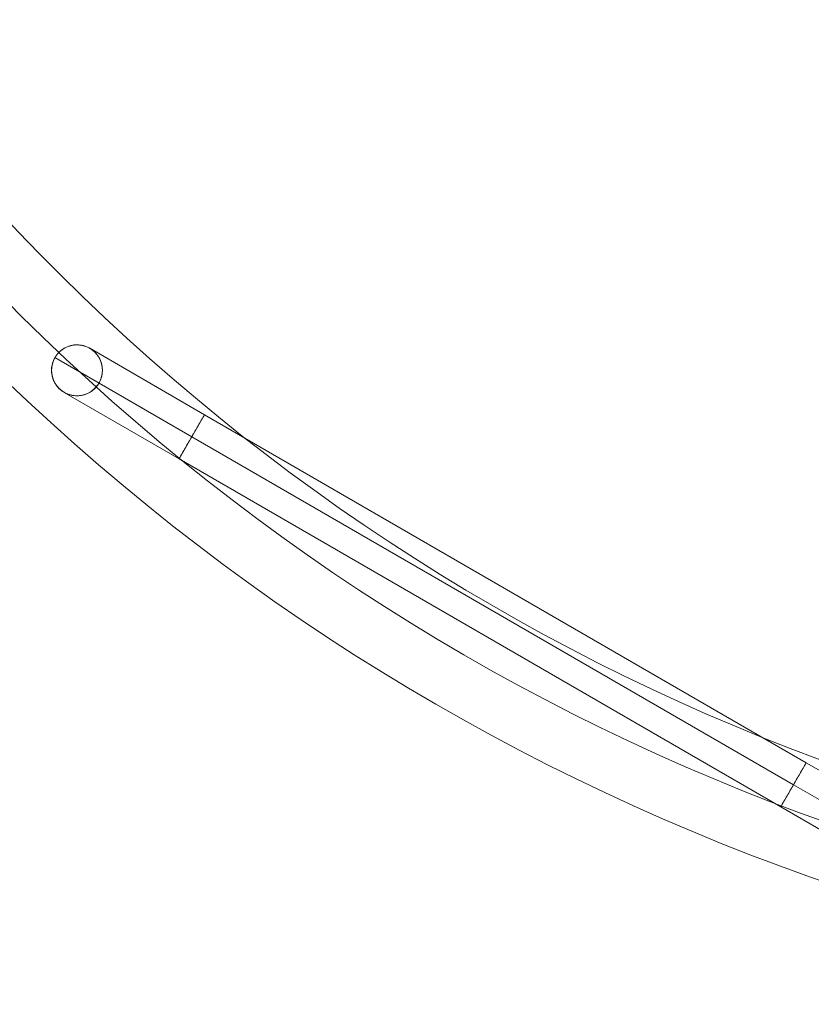
# Model space of a CAD drawing. Units: millimetres. Extents: x -6739 to 12111, y -375 to 7775.
# Drawn here: x 7375 to 7793, y 1910 to 2430 of the extents above; entities that cross this region are included whole.
import ezdxf

# ---------------------------------------------------------------- set-up
doc = ezdxf.new("R2010")
doc.units = ezdxf.units.MM
doc.header["$MEASUREMENT"] = 0
doc.layers.add('joiners - Level 25', color=7, linetype='Continuous', lineweight=0)
doc.layers.add('Level 8', color=18, linetype='Continuous', lineweight=0)

# ---------------------------------------------------------------- blocks, each defined once
blk = doc.blocks.new('From Smart Solid_313')
at = {"layer": 'joiners - Level 25', "color": 156, "linetype": 'Continuous', "lineweight": 13, "extrusion": (0, 0, -1)}
for radius, start in [(1120, 271.40591), (1150, 271.37123), (1150, 271.37132), (1180, 271.3367)]:
    blk.add_arc((-490.49, 919.77), radius, start, 323.9066, dxfattribs=at)
blk = doc.blocks.new('From Smart Solid_318')
at = {"layer": 'joiners - Level 25', "color": 156, "linetype": 'Continuous', "lineweight": 13}
for p, q in [((-165.57, 80.24), (-152.1, 103.52)), ((-152.1, 103.52), (165.57, -80.24)), ((-158.84, 91.88), (158.84, -91.88)), ((-158.84, 91.88), (158.84, -91.88)), ((-165.57, 80.24), (152.1, -103.52)), ((152.1, -103.52), (165.57, -80.24))]:
    blk.add_line(p, q, dxfattribs=at)
blk = doc.blocks.new('From Smart Solid_319')
at = {"layer": 'joiners - Level 25', "color": 156, "linetype": 'Continuous', "lineweight": 13}
blk.add_arc((0, 0), 13.45, 0, 360, dxfattribs=at)
at = {"layer": 'joiners - Level 25', "color": 156, "linetype": 'Continuous', "lineweight": 13, "extrusion": (0, 0, -1)}
blk.add_arc((0, 0), 13.45, 0, 360, dxfattribs=at)
at = {"layer": 'joiners - Level 25', "color": 156, "linetype": 'Continuous', "lineweight": 13}
for p in [(6.74, 11.64), (-11.64, 6.73), (11.64, -6.73), (-6.73, -11.64)]:
    blk.add_point(p, dxfattribs=at)
blk = doc.blocks.new('From Smart Solid_325')
at = {"layer": 'joiners - Level 25', "color": 156, "linetype": 'Continuous', "lineweight": 13}
for p, q in [((-20.2, 28.26), (40.39, -6.79)), ((-38.58, 23.36), (33.65, -18.43)), ((-15.3, 9.89), (33.65, -18.43)), ((-33.67, 4.98), (26.92, -30.07)), ((40.39, -6.79), (26.92, -30.07))]:
    blk.add_line(p, q, dxfattribs=at)
blk.add_arc((-26.94, 16.62), 13.45, 0, 360, dxfattribs=at)
blk = doc.blocks.new('From Smart Solid_326')
at = {"layer": 'joiners - Level 25', "color": 156, "linetype": 'Continuous', "lineweight": 13}
for p, q in [((-26.92, 30.07), (-40.39, 6.79)), ((33.67, -4.98), (-26.92, 30.07)), ((38.58, -23.36), (-33.65, 18.43)), ((15.3, -9.89), (-33.65, 18.43)), ((20.2, -28.26), (-40.39, 6.79))]:
    blk.add_line(p, q, dxfattribs=at)
at = {"layer": 'joiners - Level 25', "color": 156, "linetype": 'Continuous', "lineweight": 13, "extrusion": (0, 0, -1)}
blk.add_arc((-26.94, -16.62), 13.45, 0, 360, dxfattribs=at)
blk = doc.blocks.new('joiners_1')
at = {"layer": 'joiners - Level 25', "color": 156, "linetype": 'Continuous', "lineweight": 13}
blk.add_rational_spline([(7393.41, 2251.27), (7381.75, 2231.1), (7405.05, 2231.09), (7428.34, 2231.07), (7416.71, 2251.25), (7405.08, 2271.44), (7393.41, 2251.27)], [1, 0.5, 1, 0.5, 1, 0.5, 1], degree=2, knots=[0, 0, 0, 0.333333, 0.333333, 0.666667, 0.666667, 1, 1, 1], dxfattribs=at)
for points in [[(7458.91, 2197.84), (7472.38, 2221.13)], [(7458.91, 2197.84), (7472.38, 2221.13)], [(7776.59, 2014.08), (7790.06, 2037.36)], [(7776.59, 2014.08), (7790.06, 2037.36)]]:
    blk.add_open_spline(points, degree=1, dxfattribs=at)
for name, p in [('From Smart Solid_313', (7695.18, 2169.7)), ('From Smart Solid_319', (7405.06, 2244.54)), ('From Smart Solid_325', (7432, 2227.91)), ('From Smart Solid_318', (7624.49, 2117.6)), ('From Smart Solid_326', (7816.98, 2007.29))]:
    blk.add_blockref(name, p, dxfattribs=at)

msp = doc.modelspace()

# ---------------------------------------------------------------- block references
at = {"layer": 'Level 8', "color": 7, "linetype": 'Continuous', "lineweight": 0}
msp.add_blockref('joiners_1', (0, 0), dxfattribs=at)

doc.saveas('drawing.dxf')
